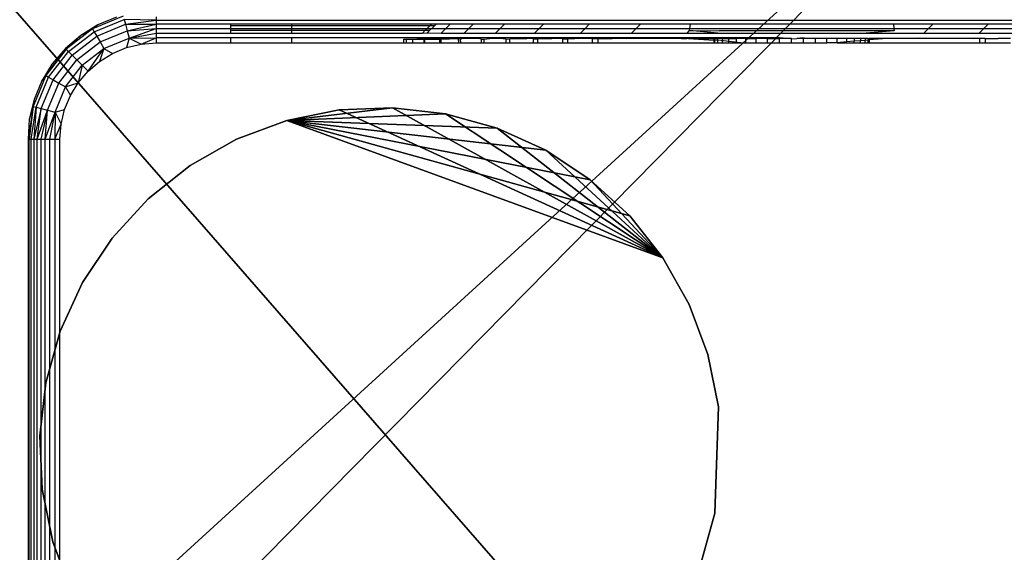
# Model space of a CAD drawing. Extents: x -4076 to 5127, y -4685 to 4279.
# Drawn here: x -1549 to -1488, y 994 to 1027 of the extents above; entities that cross this region are included whole.
import ezdxf

# ---------------------------------------------------------------- set-up
doc = ezdxf.new("R2010")
doc.units = 0
doc.layers.get('0').update_dxf_attribs({"color": 13, "linetype": 'CONTINUOUS'})

# ---------------------------------------------------------------- blocks, each defined once
blk = doc.blocks.new('SKPC193')
for p, q in [((-1532.49, 1021.21, 99.154), (-1529.23, 1021.87, 99.154)), ((-1529.23, 1021.87, -0.8465), (-1532.49, 1021.21, -0.8465)), ((-1529.23, 1021.87, 99.154), (-1525.9, 1022.01, 99.154)), ((-1525.9, 1022.01, -0.8465), (-1529.23, 1021.87, -0.8465)), ((-1525.9, 1022.01, 99.154), (-1522.6, 1021.63, 99.154)), ((-1522.6, 1021.63, -0.8465), (-1525.9, 1022.01, -0.8465)), ((-1522.6, 1021.63, 99.154), (-1519.4, 1020.74, 99.154)), ((-1519.4, 1020.74, -0.8465), (-1522.6, 1021.63, -0.8465)), ((-1535.61, 1020.05, 99.154), (-1532.49, 1021.21, 99.154)), ((-1532.49, 1021.21, -0.8465), (-1535.61, 1020.05, -0.8465)), ((-1532.49, 1021.21, -0.8465), (-1532.49, 1021.21, 99.154)), ((-1519.4, 1020.74, 99.154), (-1516.37, 1019.36, 99.154)), ((-1516.37, 1019.36, -0.8465), (-1519.4, 1020.74, -0.8465)), ((-1538.5, 1018.41, 99.154), (-1535.61, 1020.05, 99.154)), ((-1535.61, 1020.05, -0.8465), (-1538.5, 1018.41, -0.8465)), ((-1516.37, 1019.36, 99.154), (-1513.6, 1017.52, 99.154)), ((-1513.6, 1017.52, -0.8465), (-1516.37, 1019.36, -0.8465)), ((-1541.11, 1016.34, 99.154), (-1538.5, 1018.41, 99.154)), ((-1538.5, 1018.41, -0.8465), (-1541.11, 1016.34, -0.8465)), ((-1513.6, 1017.52, 99.154), (-1511.14, 1015.27, 99.154)), ((-1511.14, 1015.27, -0.8465), (-1513.6, 1017.52, -0.8465)), ((-1543.36, 1013.89, 99.154), (-1541.11, 1016.34, 99.154)), ((-1541.11, 1016.34, -0.8465), (-1543.36, 1013.89, -0.8465)), ((-1511.14, 1015.27, 99.154), (-1509.08, 1012.67, 99.154)), ((-1509.08, 1012.67, -0.8465), (-1511.14, 1015.27, -0.8465)), ((-1545.19, 1011.12, 99.154), (-1543.36, 1013.89, 99.154)), ((-1543.36, 1013.89, -0.8465), (-1545.19, 1011.12, -0.8465)), ((-1509.08, 1012.67, -0.8465), (-1509.08, 1012.67, 99.154)), ((-1509.08, 1012.67, 99.154), (-1507.44, 1009.77, 99.154)), ((-1507.44, 1009.77, -0.8465), (-1509.08, 1012.67, -0.8465)), ((-1546.58, 1008.09, 99.154), (-1545.19, 1011.12, 99.154)), ((-1545.19, 1011.12, -0.8465), (-1546.58, 1008.09, -0.8465)), ((-1507.44, 1009.77, 99.154), (-1506.28, 1006.65, 99.154)), ((-1506.28, 1006.65, -0.8465), (-1507.44, 1009.77, -0.8465)), ((-1547.47, 1004.89, 99.154), (-1546.58, 1008.09, 99.154)), ((-1546.58, 1008.09, -0.8465), (-1547.47, 1004.89, -0.8465)), ((-1506.28, 1006.65, 99.154), (-1505.62, 1003.39, 99.154)), ((-1505.62, 1003.39, -0.8465), (-1506.28, 1006.65, -0.8465)), ((-1547.85, 1001.58, 99.154), (-1547.47, 1004.89, 99.154)), ((-1547.47, 1004.89, -0.8465), (-1547.85, 1001.58, -0.8465)), ((-1505.62, 1003.39, 99.154), (-1505.85, 996.766, 99.154)), ((-1505.85, 996.766, -0.8465), (-1505.62, 1003.39, -0.8465)), ((-1547.85, 1001.58, -0.8465), (-1547.85, 1001.58, 99.154)), ((-1547.85, 1001.58, -0.8465), (-1547.7, 998.258, -0.8465)), ((-1547.7, 998.258, 99.154), (-1547.85, 1001.58, 99.154)), ((-1547.7, 998.258, -0.8465), (-1547.04, 994.997, -0.8465)), ((-1547.04, 994.997, 99.154), (-1547.7, 998.258, 99.154)), ((-1505.85, 996.766, 99.154), (-1506.74, 993.561, 99.154)), ((-1506.74, 993.561, -0.8465), (-1505.85, 996.766, -0.8465)), ((-1547.04, 994.997, -0.8465), (-1545.88, 991.88, -0.8465)), ((-1545.88, 991.88, 99.154), (-1547.04, 994.997, 99.154))]:
    blk.add_line(p, q)
at = {"color": 178}
mesh = blk.add_polyface(dxfattribs=at)
corners = [(-1481.1, 1002.16, 1199.82), (-1481.68, 1045.02, 1199.82), (-1481.68, 1003.57, 1199.82), (-821.099, 1046.43, 1199.82), (-821.679, 1713.82, 1199.82), (-821.679, 1045.02, 1199.82), (-821.099, 1712.4, 1199.82), (-819.679, 1047.02, 1199.82), (-819.679, 1711.82, 1199.82), (-778.579, 1047.02, 1199.82), (-778.58, 1711.82, 1199.82), (-777.17, 1711.23, 1199.82), (-777.169, 1047.61, 1199.82), (-776.579, 1709.82, 1199.82), (-776.579, 1049.02, 1199.82), (-1525.27, 1047.02, 1199.82), (-1526.68, 1050.43, 1199.82), (-1527.02, 1048.04, 1199.82), (-825.099, 1752.82, 1199.82), (-1483.68, 1047.02, 1199.82), (-1482.27, 1046.43, 1199.82), (-1479.68, 1001.57, 1199.82), (-823.679, 1001.57, 1199.82), (-822.919, 1753.25, 1199.82), (-822.269, 1002.16, 1199.82), (-821.679, 1751.4, 1199.82), (-821.679, 1003.57, 1199.82)]
mesh.append_faces([[corners[k] for k in face] for face in [(0, 1, 2), (13, 12, 14), (15, 16, 17)]], dxfattribs={"vtx0": -1, "color": 178})
mesh.append_faces([[corners[k] for k in face] for face in [(3, 4, 5), (4, 3, 6), (6, 7, 8), (8, 9, 10), (10, 9, 11), (11, 12, 13), (16, 15, 18), (18, 22, 23), (23, 24, 25), (25, 5, 4)]], dxfattribs={"vtx0": -1, "vtx1": -1, "color": 178})
mesh.append_faces([[corners[k] for k in face] for face in [(18, 1, 0)]], dxfattribs={"vtx0": -1, "vtx1": -1, "vtx2": -1, "color": 178})
mesh.append_faces([[corners[k] for k in face] for face in [(6, 3, 7), (8, 7, 9), (11, 9, 12), (18, 15, 19), (18, 19, 20), (18, 20, 1), (18, 0, 21), (18, 21, 22), (23, 22, 24), (25, 24, 26), (25, 26, 5)]], dxfattribs={"vtx0": -1, "vtx2": -1, "color": 178})
at = {"color": 18}
mesh = blk.add_polyface(dxfattribs=at)
corners = [(-1477.39, 1006.97, 1188.03), (-1481.56, 1044.55, 1188.03), (-1481.56, 1006.97, 1188.03), (-1477.56, 1044.56, 1188.03), (-1485.39, 1046.97, 1188.03), (-1521.39, 1050.97, 1188.03), (-1521.39, 1046.97, 1188.03), (-1485.4, 1050.97, 1188.03)]
mesh.append_faces([[corners[k] for k in face] for face in [(0, 1, 2), (4, 5, 6)]], dxfattribs={"vtx0": -1, "color": 18})
mesh.append_faces([[corners[k] for k in face] for face in [(5, 4, 7), (7, 4, 3)]], dxfattribs={"vtx0": -1, "vtx1": -1, "color": 18})
mesh.append_faces([[corners[k] for k in face] for face in [(1, 0, 3), (3, 4, 1)]], dxfattribs={"vtx0": -1, "vtx2": -1, "color": 18})
mesh = blk.add_polyface(dxfattribs=at)
corners = [(-1573.04, 955.63, 2000.24), (-1574.84, 1044.03, 2000.24), (-1574.84, 959.979, 2000.24), (-1573.04, 1048.38, 2000.24), (-1568.69, 953.829, 2000.24), (-1568.69, 1050.18, 2000.24), (-1484.64, 953.829, 2000.24), (-1484.64, 1050.18, 2000.24), (-1480.29, 955.63, 2000.24), (-1480.29, 1048.38, 2000.24), (-1478.49, 959.979, 2000.24), (-1478.49, 1044.03, 2000.24)]
mesh.append_faces([[corners[k] for k in face] for face in [(0, 1, 2), (9, 10, 11)]], dxfattribs={"vtx0": -1, "color": 18})
mesh.append_faces([[corners[k] for k in face] for face in [(1, 0, 3), (3, 4, 5), (5, 6, 7), (7, 8, 9)]], dxfattribs={"vtx0": -1, "vtx1": -1, "color": 18})
mesh.append_faces([[corners[k] for k in face] for face in [(3, 0, 4), (5, 4, 6), (7, 6, 8), (9, 8, 10)]], dxfattribs={"vtx0": -1, "vtx2": -1, "color": 18})
at = {"color": 9}
mesh = blk.add_polyface(dxfattribs=at)
corners = [(-1475.3, 1033.97, 94.15), (-1486.6, 969.375, 94.15), (-1486.6, 1033.97, 94.15), (-1475.3, 969.375, 94.15), (-1486.6, 1042.05, 94.15), (-1566.1, 1033.97, 94.15), (-1566.1, 1042.05, 94.15), (-1566.1, 969.375, 94.15), (-1566.1, 961.3, 94.15), (-1486.6, 961.3, 94.15), (-1578.1, 969.375, 94.15), (-1578.1, 1033.97, 94.15)]
mesh.append_faces([[corners[k] for k in face] for face in [(1, 0, 3), (4, 5, 6), (5, 10, 11)]], dxfattribs={"vtx0": -1, "color": 9})
mesh.append_faces([[corners[k] for k in face] for face in [(0, 1, 2), (7, 4, 8), (8, 4, 9), (9, 2, 1), (10, 5, 7)]], dxfattribs={"vtx0": -1, "vtx1": -1, "color": 9})
mesh.append_faces([[corners[k] for k in face] for face in [(5, 4, 7)]], dxfattribs={"vtx0": -1, "vtx1": -1, "vtx2": -1, "color": 9})
mesh.append_faces([[corners[k] for k in face] for face in [(9, 4, 2)]], dxfattribs={"vtx0": -1, "vtx2": -1, "color": 9})
mesh = blk.add_polyface(dxfattribs=at)
corners = [(-1532.49, 1021.21, 99.154), (-1525.9, 1022.01, -0.8465), (-1529.23, 1021.87, -0.8465)]
mesh.append_faces([[corners[k] for k in face] for face in [(0, 1, 2)]], dxfattribs={"color": 9})
mesh = blk.add_polyface(dxfattribs=at)
corners = [(-1532.49, 1021.21, 99.154), (-1522.6, 1021.63, -0.8465), (-1525.9, 1022.01, -0.8465)]
mesh.append_faces([[corners[k] for k in face] for face in [(0, 1, 2)]], dxfattribs={"color": 9})
mesh = blk.add_polyface(dxfattribs=at)
corners = [(-1532.49, 1021.21, 99.154), (-1529.23, 1021.87, -0.8465), (-1532.49, 1021.21, -0.8465)]
mesh.append_faces([[corners[k] for k in face] for face in [(0, 1, 2)]], dxfattribs={"color": 9})
mesh = blk.add_polyface(dxfattribs=at)
corners = [(-1509.08, 1012.67, 99.154), (-1529.23, 1021.87, 99.154), (-1532.49, 1021.21, 99.154)]
mesh.append_faces([[corners[k] for k in face] for face in [(0, 1, 2)]], dxfattribs={"color": 9})
mesh = blk.add_polyface(dxfattribs=at)
corners = [(-1532.49, 1021.21, 99.154), (-1519.4, 1020.74, -0.8465), (-1522.6, 1021.63, -0.8465)]
mesh.append_faces([[corners[k] for k in face] for face in [(0, 1, 2)]], dxfattribs={"color": 9})
mesh = blk.add_polyface(dxfattribs=at)
corners = [(-1509.08, 1012.67, 99.154), (-1525.9, 1022.01, 99.154), (-1529.23, 1021.87, 99.154)]
mesh.append_faces([[corners[k] for k in face] for face in [(0, 1, 2)]], dxfattribs={"color": 9})
mesh = blk.add_polyface(dxfattribs=at)
corners = [(-1509.08, 1012.67, 99.154), (-1522.6, 1021.63, 99.154), (-1525.9, 1022.01, 99.154)]
mesh.append_faces([[corners[k] for k in face] for face in [(0, 1, 2)]], dxfattribs={"color": 9})
mesh = blk.add_polyface(dxfattribs=at)
corners = [(-1509.08, 1012.67, 99.154), (-1519.4, 1020.74, 99.154), (-1522.6, 1021.63, 99.154)]
mesh.append_faces([[corners[k] for k in face] for face in [(0, 1, 2)]], dxfattribs={"color": 9})
mesh = blk.add_polyface(dxfattribs=at)
corners = [(-1532.49, 1021.21, 99.154), (-1535.61, 1020.05, -0.8465), (-1535.61, 1020.05, 99.154)]
mesh.append_faces([[corners[k] for k in face] for face in [(0, 1, 2)]], dxfattribs={"color": 9})
mesh = blk.add_polyface(dxfattribs=at)
corners = [(-1532.49, 1021.21, 99.154), (-1532.49, 1021.21, -0.8465), (-1535.61, 1020.05, -0.8465)]
mesh.append_faces([[corners[k] for k in face] for face in [(0, 1, 2)]], dxfattribs={"color": 9})
mesh = blk.add_polyface(dxfattribs=at)
corners = [(-1532.49, 1021.21, 99.154), (-1516.37, 1019.36, -0.8465), (-1519.4, 1020.74, -0.8465)]
mesh.append_faces([[corners[k] for k in face] for face in [(0, 1, 2)]], dxfattribs={"color": 9})
mesh = blk.add_polyface(dxfattribs=at)
corners = [(-1532.49, 1021.21, 99.154), (-1513.6, 1017.52, -0.8465), (-1516.37, 1019.36, -0.8465)]
mesh.append_faces([[corners[k] for k in face] for face in [(0, 1, 2)]], dxfattribs={"color": 9})
mesh = blk.add_polyface(dxfattribs=at)
corners = [(-1532.49, 1021.21, 99.154), (-1511.14, 1015.27, -0.8465), (-1513.6, 1017.52, -0.8465)]
mesh.append_faces([[corners[k] for k in face] for face in [(0, 1, 2)]], dxfattribs={"color": 9})
mesh = blk.add_polyface(dxfattribs=at)
corners = [(-1532.49, 1021.21, 99.154), (-1509.08, 1012.67, -0.8465), (-1511.14, 1015.27, -0.8465)]
mesh.append_faces([[corners[k] for k in face] for face in [(0, 1, 2)]], dxfattribs={"color": 9})
mesh = blk.add_polyface(dxfattribs=at)
corners = [(-1509.08, 1012.67, 99.154), (-1509.08, 1012.67, -0.8465), (-1532.49, 1021.21, 99.154)]
mesh.append_faces([[corners[k] for k in face] for face in [(0, 1, 2)]], dxfattribs={"color": 9})
mesh = blk.add_polyface(dxfattribs=at)
corners = [(-1509.08, 1012.67, 99.154), (-1516.37, 1019.36, 99.154), (-1519.4, 1020.74, 99.154)]
mesh.append_faces([[corners[k] for k in face] for face in [(0, 1, 2)]], dxfattribs={"color": 9})
mesh = blk.add_polyface(dxfattribs=at)
corners = [(-1535.61, 1020.05, 99.154), (-1538.5, 1018.41, -0.8465), (-1538.5, 1018.41, 99.154)]
mesh.append_faces([[corners[k] for k in face] for face in [(0, 1, 2)]], dxfattribs={"color": 9})
mesh = blk.add_polyface(dxfattribs=at)
corners = [(-1535.61, 1020.05, 99.154), (-1535.61, 1020.05, -0.8465), (-1538.5, 1018.41, -0.8465)]
mesh.append_faces([[corners[k] for k in face] for face in [(0, 1, 2)]], dxfattribs={"color": 9})
mesh = blk.add_polyface(dxfattribs=at)
corners = [(-1509.08, 1012.67, 99.154), (-1513.6, 1017.52, 99.154), (-1516.37, 1019.36, 99.154)]
mesh.append_faces([[corners[k] for k in face] for face in [(0, 1, 2)]], dxfattribs={"color": 9})
mesh = blk.add_polyface(dxfattribs=at)
corners = [(-1538.5, 1018.41, 99.154), (-1541.11, 1016.34, -0.8465), (-1541.11, 1016.34, 99.154)]
mesh.append_faces([[corners[k] for k in face] for face in [(0, 1, 2)]], dxfattribs={"color": 9})
mesh = blk.add_polyface(dxfattribs=at)
corners = [(-1538.5, 1018.41, 99.154), (-1538.5, 1018.41, -0.8465), (-1541.11, 1016.34, -0.8465)]
mesh.append_faces([[corners[k] for k in face] for face in [(0, 1, 2)]], dxfattribs={"color": 9})
mesh = blk.add_polyface(dxfattribs=at)
corners = [(-1509.08, 1012.67, 99.154), (-1511.14, 1015.27, 99.154), (-1513.6, 1017.52, 99.154)]
mesh.append_faces([[corners[k] for k in face] for face in [(0, 1, 2)]], dxfattribs={"color": 9})
mesh = blk.add_polyface(dxfattribs=at)
corners = [(-1541.11, 1016.34, 99.154), (-1543.36, 1013.89, -0.8465), (-1543.36, 1013.89, 99.154)]
mesh.append_faces([[corners[k] for k in face] for face in [(0, 1, 2)]], dxfattribs={"color": 9})
mesh = blk.add_polyface(dxfattribs=at)
corners = [(-1541.11, 1016.34, -0.8465), (-1543.36, 1013.89, -0.8465), (-1541.11, 1016.34, 99.154)]
mesh.append_faces([[corners[k] for k in face] for face in [(0, 1, 2)]], dxfattribs={"color": 9})
mesh = blk.add_polyface(dxfattribs=at)
corners = [(-1543.36, 1013.89, 99.154), (-1545.19, 1011.12, -0.8465), (-1545.19, 1011.12, 99.154)]
mesh.append_faces([[corners[k] for k in face] for face in [(0, 1, 2)]], dxfattribs={"color": 9})
mesh = blk.add_polyface(dxfattribs=at)
corners = [(-1543.36, 1013.89, -0.8465), (-1545.19, 1011.12, -0.8465), (-1543.36, 1013.89, 99.154)]
mesh.append_faces([[corners[k] for k in face] for face in [(0, 1, 2)]], dxfattribs={"color": 9})
mesh = blk.add_polyface(dxfattribs=at)
corners = [(-1509.08, 1012.67, -0.8465), (-1507.44, 1009.77, 99.154), (-1507.44, 1009.77, -0.8465)]
mesh.append_faces([[corners[k] for k in face] for face in [(0, 1, 2)]], dxfattribs={"color": 9})
mesh = blk.add_polyface(dxfattribs=at)
corners = [(-1509.08, 1012.67, 99.154), (-1507.44, 1009.77, 99.154), (-1509.08, 1012.67, -0.8465)]
mesh.append_faces([[corners[k] for k in face] for face in [(0, 1, 2)]], dxfattribs={"color": 9})
mesh = blk.add_polyface(dxfattribs=at)
corners = [(-1545.19, 1011.12, 99.154), (-1546.58, 1008.09, -0.8465), (-1546.58, 1008.09, 99.154)]
mesh.append_faces([[corners[k] for k in face] for face in [(0, 1, 2)]], dxfattribs={"color": 9})
mesh = blk.add_polyface(dxfattribs=at)
corners = [(-1545.19, 1011.12, -0.8465), (-1546.58, 1008.09, -0.8465), (-1545.19, 1011.12, 99.154)]
mesh.append_faces([[corners[k] for k in face] for face in [(0, 1, 2)]], dxfattribs={"color": 9})
mesh = blk.add_polyface(dxfattribs=at)
corners = [(-1507.44, 1009.77, -0.8465), (-1506.28, 1006.65, 99.154), (-1506.28, 1006.65, -0.8465)]
mesh.append_faces([[corners[k] for k in face] for face in [(0, 1, 2)]], dxfattribs={"color": 9})
mesh = blk.add_polyface(dxfattribs=at)
corners = [(-1507.44, 1009.77, 99.154), (-1506.28, 1006.65, 99.154), (-1507.44, 1009.77, -0.8465)]
mesh.append_faces([[corners[k] for k in face] for face in [(0, 1, 2)]], dxfattribs={"color": 9})
mesh = blk.add_polyface(dxfattribs=at)
corners = [(-1546.58, 1008.09, 99.154), (-1547.47, 1004.89, -0.8465), (-1547.47, 1004.89, 99.154)]
mesh.append_faces([[corners[k] for k in face] for face in [(0, 1, 2)]], dxfattribs={"color": 9})
mesh = blk.add_polyface(dxfattribs=at)
corners = [(-1546.58, 1008.09, -0.8465), (-1547.47, 1004.89, -0.8465), (-1546.58, 1008.09, 99.154)]
mesh.append_faces([[corners[k] for k in face] for face in [(0, 1, 2)]], dxfattribs={"color": 9})
mesh = blk.add_polyface(dxfattribs=at)
corners = [(-1506.28, 1006.65, -0.8465), (-1505.62, 1003.39, 99.154), (-1505.62, 1003.39, -0.8465)]
mesh.append_faces([[corners[k] for k in face] for face in [(0, 1, 2)]], dxfattribs={"color": 9})
mesh = blk.add_polyface(dxfattribs=at)
corners = [(-1506.28, 1006.65, 99.154), (-1505.62, 1003.39, 99.154), (-1506.28, 1006.65, -0.8465)]
mesh.append_faces([[corners[k] for k in face] for face in [(0, 1, 2)]], dxfattribs={"color": 9})
mesh = blk.add_polyface(dxfattribs=at)
corners = [(-1547.47, 1004.89, 99.154), (-1547.85, 1001.58, -0.8465), (-1547.85, 1001.58, 99.154)]
mesh.append_faces([[corners[k] for k in face] for face in [(0, 1, 2)]], dxfattribs={"color": 9})
mesh = blk.add_polyface(dxfattribs=at)
corners = [(-1547.47, 1004.89, -0.8465), (-1547.85, 1001.58, -0.8465), (-1547.47, 1004.89, 99.154)]
mesh.append_faces([[corners[k] for k in face] for face in [(0, 1, 2)]], dxfattribs={"color": 9})
mesh = blk.add_polyface(dxfattribs=at)
corners = [(-1505.62, 1003.39, -0.8465), (-1505.85, 996.766, 99.154), (-1505.85, 996.766, -0.8465)]
mesh.append_faces([[corners[k] for k in face] for face in [(0, 1, 2)]], dxfattribs={"color": 9})
mesh = blk.add_polyface(dxfattribs=at)
corners = [(-1505.62, 1003.39, 99.154), (-1505.85, 996.766, 99.154), (-1505.62, 1003.39, -0.8465)]
mesh.append_faces([[corners[k] for k in face] for face in [(0, 1, 2)]], dxfattribs={"color": 9})
mesh = blk.add_polyface(dxfattribs=at)
corners = [(-1547.85, 1001.58, 99.154), (-1547.7, 998.258, -0.8465), (-1547.7, 998.258, 99.154)]
mesh.append_faces([[corners[k] for k in face] for face in [(0, 1, 2)]], dxfattribs={"color": 9})
mesh = blk.add_polyface(dxfattribs=at)
corners = [(-1547.85, 1001.58, -0.8465), (-1547.7, 998.258, -0.8465), (-1547.85, 1001.58, 99.154)]
mesh.append_faces([[corners[k] for k in face] for face in [(0, 1, 2)]], dxfattribs={"color": 9})
mesh = blk.add_polyface(dxfattribs=at)
corners = [(-1547.7, 998.258, 99.154), (-1547.04, 994.997, -0.8465), (-1547.04, 994.997, 99.154)]
mesh.append_faces([[corners[k] for k in face] for face in [(0, 1, 2)]], dxfattribs={"color": 9})
mesh = blk.add_polyface(dxfattribs=at)
corners = [(-1547.7, 998.258, -0.8465), (-1547.04, 994.997, -0.8465), (-1547.7, 998.258, 99.154)]
mesh.append_faces([[corners[k] for k in face] for face in [(0, 1, 2)]], dxfattribs={"color": 9})
mesh = blk.add_polyface(dxfattribs=at)
corners = [(-1505.85, 996.766, -0.8465), (-1506.74, 993.561, 99.154), (-1506.74, 993.561, -0.8465)]
mesh.append_faces([[corners[k] for k in face] for face in [(0, 1, 2)]], dxfattribs={"color": 9})
mesh = blk.add_polyface(dxfattribs=at)
corners = [(-1505.85, 996.766, 99.154), (-1506.74, 993.561, 99.154), (-1505.85, 996.766, -0.8465)]
mesh.append_faces([[corners[k] for k in face] for face in [(0, 1, 2)]], dxfattribs={"color": 9})
mesh = blk.add_polyface(dxfattribs=at)
corners = [(-1547.04, 994.997, 99.154), (-1545.88, 991.88, -0.8465), (-1545.88, 991.88, 99.154)]
mesh.append_faces([[corners[k] for k in face] for face in [(0, 1, 2)]], dxfattribs={"color": 9})
mesh = blk.add_polyface(dxfattribs=at)
corners = [(-1547.04, 994.997, -0.8465), (-1545.88, 991.88, -0.8465), (-1547.04, 994.997, 99.154)]
mesh.append_faces([[corners[k] for k in face] for face in [(0, 1, 2)]], dxfattribs={"color": 9})
blk = doc.blocks.new('1450')
for p, q in [((-258.3134, 166.8092), (-258.5047, 166.7299)), ((-258.4948, 166.7126), (-258.3083, 166.7899)), ((-258.3554, 166.8039), (-258.4713, 166.7558)), ((-258.3083, 166.7899), (-258.3, 166.7592)), ((-258.1082, 166.7844), (-258.3083, 166.7899)), ((-258.1082, 166.8048), (-258.1082, 166.7844)), ((-258.5047, 166.7299), (-258.669, 166.6039)), ((-258.4713, 166.7558), (-258.5784, 166.6902)), ((-258.5047, 166.7299), (-258.5784, 166.6902)), ((-258.4713, 166.7558), (-258.5047, 166.7299)), ((-258.5047, 166.7299), (-258.4948, 166.7126)), ((-258.4789, 166.6851), (-258.3, 166.7592)), ((-258.3, 166.7592), (-258.1082, 166.7844)), ((-258.3, 166.7592), (-258.1082, 166.7606)), ((-258.3, 166.7592), (-258.2893, 166.7192)), ((-258.2893, 166.7192), (-258.1082, 166.7606)), ((-258.2893, 166.7192), (-258.1082, 166.7338)), ((-258.2768, 166.6726), (-258.1082, 166.7338)), ((-258.1082, 166.7844), (-249.9082, 166.7844)), ((-258.1082, 166.7844), (-258.1082, 166.7606)), ((-258.1082, 166.7606), (-258.1082, 166.7338)), ((-257.6446, 166.7606), (-258.1082, 166.7606)), ((-258.1082, 166.7338), (-258.1082, 166.7048)), ((-258.1082, 166.7338), (-257.6446, 166.7338)), ((-257.6446, 166.7518), (-257.6446, 166.7606)), ((-257.2646, 166.7606), (-257.6446, 166.7606)), ((-257.6446, 166.7518), (-257.2646, 166.7518)), ((-257.6446, 166.7338), (-257.6446, 166.7518)), ((-257.6446, 166.7338), (-257.2646, 166.7338)), ((-257.6446, 166.7303), (-257.6446, 166.7338)), ((-257.2646, 166.7303), (-257.6446, 166.7303)), ((-257.6446, 166.7218), (-257.6446, 166.7303)), ((-257.2646, 166.7518), (-257.2646, 166.7606)), ((-256.3955, 166.7606), (-257.2646, 166.7606)), ((-257.2646, 166.7518), (-256.4042, 166.7518)), ((-257.2646, 166.7338), (-257.2646, 166.7518)), ((-257.2646, 166.7303), (-257.2646, 166.7338)), ((-257.2646, 166.7338), (-256.4222, 166.7338)), ((-256.4258, 166.7303), (-257.2646, 166.7303)), ((-257.2646, 166.7218), (-257.2646, 166.7303)), ((-256.4342, 166.7218), (-256.4258, 166.7303)), ((-256.4258, 166.7303), (-256.4222, 166.7338)), ((-256.3965, 166.7303), (-256.4258, 166.7303)), ((-256.4222, 166.7338), (-256.4042, 166.7518)), ((-256.4222, 166.7338), (-256.393, 166.7338)), ((-256.405, 166.7218), (-256.3965, 166.7303)), ((-256.4042, 166.7518), (-256.3955, 166.7606)), ((-256.4042, 166.7518), (-256.3751, 166.7518)), ((-256.3965, 166.7303), (-256.393, 166.7338)), ((-256.3663, 166.7606), (-256.3955, 166.7606)), ((-256.393, 166.7338), (-256.3751, 166.7518)), ((-256.393, 166.7338), (-256.3062, 166.7338)), ((-256.3751, 166.7518), (-256.3663, 166.7606)), ((-256.2797, 166.7606), (-256.3663, 166.7606)), ((-256.3349, 166.7048), (-256.3062, 166.7338)), ((-256.3062, 166.7338), (-256.2797, 166.7606)), ((-256.3062, 166.7338), (-256.1625, 166.7338)), ((-256.1358, 166.7606), (-256.2797, 166.7606)), ((-256.1915, 166.7048), (-256.1625, 166.7338)), ((-256.1625, 166.7338), (-256.1358, 166.7606)), ((-256.1625, 166.7338), (-255.9671, 166.7338)), ((-255.9404, 166.7606), (-256.1358, 166.7606)), ((-255.9671, 166.7338), (-255.9961, 166.7048)), ((-255.9404, 166.7606), (-255.9671, 166.7338)), ((-255.9671, 166.7338), (-255.7243, 166.7338)), ((-255.6975, 166.7606), (-255.9404, 166.7606)), ((-255.7533, 166.7048), (-255.7243, 166.7338)), ((-255.7243, 166.7338), (-255.6975, 166.7606)), ((-255.7243, 166.7338), (-255.4399, 166.7338)), ((-255.4132, 166.7606), (-255.6975, 166.7606)), ((-255.4399, 166.7338), (-255.4689, 166.7048)), ((-255.4132, 166.7606), (-255.4399, 166.7338)), ((-255.4399, 166.7338), (-255.1211, 166.7338)), ((-255.0944, 166.7606), (-255.4132, 166.7606)), ((-255.1501, 166.7048), (-255.1211, 166.7338)), ((-255.1211, 166.7338), (-255.0944, 166.7606)), ((-255.1211, 166.7338), (-254.788, 166.7338)), ((-254.7841, 166.7606), (-255.0944, 166.7606)), ((-254.79, 166.7194), (-254.788, 166.7338)), ((-254.788, 166.7338), (-254.7841, 166.7606)), ((-254.788, 166.7338), (-253.5172, 166.7338)), ((-253.5206, 166.7606), (-254.7841, 166.7606)), ((-253.5206, 166.7606), (-253.5172, 166.7338)), ((-253.2762, 166.7606), (-253.5206, 166.7606)), ((-253.5172, 166.7338), (-253.5153, 166.7187)), ((-253.5172, 166.7338), (-253.3029, 166.7338)), ((-253.3319, 166.7048), (-253.3029, 166.7338)), ((-253.3029, 166.7338), (-253.2762, 166.7606)), ((-253.3029, 166.7338), (-252.9575, 166.7338)), ((-252.9307, 166.7606), (-253.2762, 166.7606)), ((-252.9864, 166.7048), (-252.9575, 166.7338)), ((-252.9575, 166.7338), (-252.9307, 166.7606)), ((-252.9575, 166.7338), (-252.6386, 166.7338)), ((-252.6119, 166.7606), (-252.9307, 166.7606)), ((-258.5784, 166.6902), (-258.6738, 166.6087)), ((-258.669, 166.6039), (-258.5784, 166.6902)), ((-258.6549, 166.5898), (-258.4948, 166.7126)), ((-258.6324, 166.5673), (-258.4789, 166.6851)), ((-258.4948, 166.7126), (-258.4789, 166.6851)), ((-258.4789, 166.6851), (-258.4582, 166.6492)), ((-258.4582, 166.6492), (-258.2893, 166.7192)), ((-258.434, 166.6075), (-258.2768, 166.6726)), ((-258.2768, 166.6726), (-258.2936, 166.6137)), ((-258.2893, 166.7192), (-258.2768, 166.6726)), ((-258.2768, 166.6726), (-258.1082, 166.7048)), ((-258.2768, 166.6726), (-258.1082, 166.6743)), ((-258.2768, 166.6726), (-258.202, 166.6356)), ((-258.202, 166.6356), (-258.1082, 166.6743)), ((-258.1082, 166.7048), (-258.1082, 166.6743)), ((-258.1082, 166.7048), (-257.6446, 166.7048)), ((-258.1082, 166.6743), (-258.1082, 166.643)), ((-257.6446, 166.6743), (-258.1082, 166.6743)), ((-257.6446, 166.7048), (-257.6446, 166.7218)), ((-257.6446, 166.7218), (-257.2646, 166.7218)), ((-257.6446, 166.7048), (-257.2646, 166.7048)), ((-257.6446, 166.643), (-257.6446, 166.6743)), ((-257.2646, 166.6743), (-257.6446, 166.6743)), ((-257.2646, 166.7048), (-257.2646, 166.7218)), ((-257.2646, 166.7218), (-256.4342, 166.7218)), ((-257.2646, 166.7048), (-256.4512, 166.7048)), ((-257.2646, 166.643), (-257.2646, 166.6743)), ((-256.4817, 166.6743), (-257.2646, 166.6743)), ((-256.4864, 166.6696), (-256.4817, 166.6743)), ((-256.4864, 166.6696), (-256.4571, 166.6696)), ((-256.4524, 166.6743), (-256.4817, 166.6743)), ((-256.4571, 166.6696), (-256.4524, 166.6743)), ((-256.3698, 166.6696), (-256.4571, 166.6696)), ((-256.3652, 166.6743), (-256.4524, 166.6743)), ((-256.4512, 166.7048), (-256.4342, 166.7218)), ((-256.4512, 166.7048), (-256.4204, 166.7064)), ((-256.4342, 166.7218), (-256.405, 166.7218)), ((-256.4204, 166.7064), (-256.405, 166.7218)), ((-256.4204, 166.7064), (-256.3349, 166.7048)), ((-256.3698, 166.6696), (-256.3652, 166.6743)), ((-256.2267, 166.6696), (-256.3698, 166.6696)), ((-256.222, 166.6743), (-256.3652, 166.6743)), ((-256.3368, 166.667), (-256.2267, 166.6696)), ((-256.3349, 166.7048), (-256.1915, 166.7048)), ((-256.2267, 166.6696), (-256.222, 166.6743)), ((-256.2261, 166.643), (-256.2267, 166.6696)), ((-256.2138, 166.6672), (-256.2267, 166.6696)), ((-256.0266, 166.6743), (-256.222, 166.6743)), ((-256.2138, 166.6672), (-256.2036, 166.6696)), ((-256.1008, 166.6696), (-256.2036, 166.6696)), ((-256.1915, 166.7048), (-255.9961, 166.7048)), ((-256.0866, 166.6673), (-256.1008, 166.6696)), ((-256.0866, 166.6673), (-256.0697, 166.6674)), ((-256.0866, 166.6673), (-256.0866, 166.643)), ((-256.0697, 166.6674), (-256.0313, 166.6696)), ((-256.0697, 166.6674), (-256.0697, 166.643)), ((-256.0266, 166.6743), (-256.0313, 166.6696)), ((-255.9747, 166.6696), (-256.0313, 166.6696)), ((-255.7838, 166.6743), (-256.0266, 166.6743)), ((-255.9961, 166.7048), (-255.7533, 166.7048)), ((-255.9299, 166.6675), (-255.9747, 166.6696)), ((-255.9299, 166.6675), (-255.9081, 166.6676)), ((-255.9299, 166.643), (-255.9299, 166.6675)), ((-255.9081, 166.6676), (-255.8025, 166.6696)), ((-255.9081, 166.643), (-255.9081, 166.6676)), ((-255.7885, 166.6696), (-255.8025, 166.6696)), ((-255.7885, 166.6696), (-255.7838, 166.6743)), ((-255.7597, 166.6677), (-255.7885, 166.6696)), ((-255.4995, 166.6743), (-255.7838, 166.6743)), ((-255.7597, 166.6677), (-255.7331, 166.6678)), ((-255.7597, 166.643), (-255.7597, 166.6677)), ((-255.7533, 166.7048), (-255.4689, 166.7048)), ((-255.7331, 166.6678), (-255.6456, 166.6696)), ((-255.733, 166.643), (-255.7331, 166.6678)), ((-255.58, 166.6679), (-255.6456, 166.6696)), ((-255.58, 166.6679), (-255.5488, 166.668)), ((-255.58, 166.6679), (-255.5799, 166.643)), ((-255.5488, 166.668), (-255.5041, 166.6696)), ((-255.5488, 166.668), (-255.5488, 166.643)), ((-255.4995, 166.6743), (-255.5041, 166.6696)), ((-255.3951, 166.6682), (-255.5041, 166.6696)), ((-255.1806, 166.6743), (-255.4995, 166.6743)), ((-255.4689, 166.7048), (-255.1501, 166.7048)), ((-255.3951, 166.6682), (-255.395, 166.643)), ((-255.3599, 166.6682), (-255.3951, 166.6682)), ((-255.3599, 166.6682), (-255.2702, 166.6696)), ((-255.3599, 166.6682), (-255.3599, 166.643)), ((-255.1853, 166.6696), (-255.2702, 166.6696)), ((-255.1853, 166.6696), (-255.1806, 166.6743)), ((-254.8398, 166.6696), (-255.1853, 166.6696)), ((-254.8352, 166.6743), (-255.1806, 166.6743)), ((-255.1501, 166.7048), (-254.8047, 166.7048)), ((-254.8398, 166.6696), (-254.8352, 166.6743)), ((-254.8398, 166.6696), (-254.8054, 166.6696)), ((-254.4716, 166.6743), (-254.8352, 166.6743)), ((-254.7958, 166.6689), (-254.8054, 166.6696)), ((-254.8047, 166.7048), (-254.79, 166.7194)), ((-254.8047, 166.7048), (-254.614, 166.7048)), ((-254.6379, 166.6691), (-254.7958, 166.6689)), ((-254.6379, 166.6579), (-254.7958, 166.6689)), ((-254.614, 166.7048), (-254.79, 166.7194)), ((-254.79, 166.7194), (-254.6028, 166.7187)), ((-254.6326, 166.6707), (-254.6379, 166.6691)), ((-254.6379, 166.6691), (-254.6379, 166.6579)), ((-254.6319, 166.6595), (-254.6326, 166.6707)), ((-254.6142, 166.6691), (-254.6326, 166.6707)), ((-254.5937, 166.6696), (-254.6142, 166.6691)), ((-254.6142, 166.6601), (-254.6142, 166.6691)), ((-254.614, 166.7048), (-253.6907, 166.7048)), ((-253.5153, 166.7187), (-254.6028, 166.7187)), ((-254.5852, 166.6691), (-254.5937, 166.6696)), ((-254.5456, 166.6692), (-254.5852, 166.6691)), ((-254.5852, 166.643), (-254.5852, 166.6691)), ((-254.4964, 166.6692), (-254.5456, 166.6692)), ((-254.5456, 166.643), (-254.5456, 166.6692)), ((-254.4762, 166.6696), (-254.4964, 166.6692)), ((-254.4964, 166.643), (-254.4964, 166.6692)), ((-254.4716, 166.6743), (-254.4762, 166.6696)), ((-254.4388, 166.6693), (-254.4762, 166.6696)), ((-254.2291, 166.6743), (-254.4716, 166.6743)), ((-254.3742, 166.6694), (-254.4388, 166.6693)), ((-254.4387, 166.643), (-254.4388, 166.6693)), ((-254.3503, 166.6696), (-254.3742, 166.6694)), ((-254.3741, 166.643), (-254.3742, 166.6694)), ((-254.3041, 166.6695), (-254.3503, 166.6696)), ((-254.2304, 166.6695), (-254.3041, 166.6695)), ((-254.3041, 166.643), (-254.3041, 166.6695)), ((-254.1822, 166.6707), (-254.2304, 166.6695)), ((-254.2304, 166.643), (-254.2304, 166.6695)), ((-254.1822, 166.6707), (-254.2291, 166.6743)), ((-254.1702, 166.6696), (-254.1822, 166.6707)), ((-254.1549, 166.6696), (-254.1702, 166.6696)), ((-254.1523, 166.6682), (-254.1549, 166.6696)), ((-254.1548, 166.643), (-254.1549, 166.6696)), ((-254.1523, 166.6682), (-254.1225, 166.6706)), ((-254.1035, 166.6696), (-254.1225, 166.6706)), ((-254.1008, 166.6723), (-254.1035, 166.6696)), ((-254.0793, 166.6697), (-254.1035, 166.6696)), ((-254.0755, 166.6743), (-254.1008, 166.6723)), ((-254.0793, 166.6697), (-254.1008, 166.6723)), ((-254.0056, 166.6698), (-254.0793, 166.6697)), ((-254.0793, 166.643), (-254.0793, 166.6697)), ((-253.9356, 166.6699), (-254.0056, 166.6698)), ((-254.0056, 166.643), (-254.0056, 166.6698)), ((-253.871, 166.67), (-253.9356, 166.6699)), ((-253.9356, 166.643), (-253.9356, 166.6699)), ((-253.8133, 166.67), (-253.871, 166.67)), ((-253.8709, 166.643), (-253.871, 166.67)), ((-253.7749, 166.6696), (-253.8133, 166.67)), ((-253.8133, 166.67), (-253.8133, 166.6495)), ((-253.7641, 166.6701), (-253.7749, 166.6696)), ((-253.7307, 166.6696), (-253.7641, 166.6701)), ((-253.7641, 166.6701), (-253.7641, 166.6534)), ((-253.7261, 166.6743), (-253.7307, 166.6696)), ((-253.7245, 166.6701), (-253.7307, 166.6696)), ((-253.6955, 166.6702), (-253.7245, 166.6701)), ((-253.7245, 166.6701), (-253.7245, 166.6565)), ((-253.6778, 166.6702), (-253.6955, 166.6702)), ((-253.6955, 166.6702), (-253.6955, 166.6588)), ((-253.5153, 166.7187), (-253.6907, 166.7048)), ((-253.6907, 166.7048), (-253.3319, 166.7048)), ((-253.6778, 166.6702), (-253.6719, 166.6702)), ((-253.6778, 166.6702), (-253.6778, 166.6602)), ((-253.6719, 166.6702), (-253.6719, 166.6622)), ((-253.5589, 166.6696), (-253.6719, 166.6702)), ((-253.5589, 166.6696), (-253.6719, 166.6622)), ((-253.3671, 166.6696), (-253.5589, 166.6696)), ((-253.3671, 166.6696), (-253.3624, 166.6743)), ((-253.0216, 166.6696), (-253.3671, 166.6696)), ((-253.3319, 166.7048), (-252.9864, 166.7048)), ((-253.0216, 166.6696), (-253.017, 166.6743)), ((-252.9849, 166.6696), (-253.0216, 166.6696)), ((-252.9864, 166.7048), (-252.6676, 166.7048)), ((-252.9498, 166.6711), (-252.9849, 166.6696)), ((-252.9849, 166.6696), (-252.9849, 166.643)), ((-252.9498, 166.6711), (-252.9498, 166.643)), ((-252.9498, 166.6711), (-252.8691, 166.6696)), ((-252.7922, 166.6713), (-252.8691, 166.6696)), ((-258.6738, 166.6087), (-258.7951, 166.4396)), ((-258.6738, 166.6087), (-258.7554, 166.5133)), ((-258.6738, 166.6087), (-258.669, 166.6039)), ((-258.6031, 166.538), (-258.4582, 166.6492)), ((-258.569, 166.5039), (-258.434, 166.6075)), ((-258.5324, 166.4673), (-258.434, 166.6075)), ((-258.434, 166.6075), (-258.4608, 166.5284)), ((-258.4582, 166.6492), (-258.434, 166.6075)), ((-258.434, 166.6075), (-258.3805, 166.5776)), ((-258.3805, 166.5776), (-258.2936, 166.6137)), ((-258.2936, 166.6137), (-258.202, 166.6356)), ((-258.202, 166.6356), (-258.1082, 166.643)), ((-258.1082, 166.643), (-257.6446, 166.643)), ((-257.6446, 166.643), (-257.2646, 166.643)), ((-257.2646, 166.643), (-256.5674, 166.643)), ((-256.5674, 166.643), (-256.5674, 166.6668)), ((-256.5674, 166.6668), (-256.5531, 166.6668)), ((-256.5674, 166.643), (-256.5531, 166.643)), ((-256.5531, 166.6668), (-256.5531, 166.643)), ((-256.5531, 166.6668), (-256.5105, 166.6668)), ((-256.5531, 166.643), (-256.5105, 166.643)), ((-256.5105, 166.6668), (-256.4406, 166.6669)), ((-256.5105, 166.643), (-256.5105, 166.6668)), ((-256.5105, 166.643), (-256.4405, 166.643)), ((-256.4405, 166.643), (-256.4406, 166.6669)), ((-256.4406, 166.6669), (-256.4358, 166.6669)), ((-256.4405, 166.643), (-256.4358, 166.643)), ((-256.4358, 166.6669), (-256.345, 166.667)), ((-256.4358, 166.643), (-256.4358, 166.6669)), ((-256.4358, 166.643), (-256.345, 166.643)), ((-256.345, 166.667), (-256.345, 166.643)), ((-256.345, 166.667), (-256.3368, 166.667)), ((-256.345, 166.643), (-256.3368, 166.643)), ((-256.3368, 166.667), (-256.3368, 166.643)), ((-256.3368, 166.643), (-256.2261, 166.643)), ((-256.2261, 166.643), (-256.2137, 166.643)), ((-256.2137, 166.643), (-256.2138, 166.6672)), ((-256.2137, 166.643), (-256.0866, 166.643)), ((-256.0866, 166.643), (-256.0697, 166.643)), ((-256.0697, 166.643), (-255.9299, 166.643)), ((-255.9299, 166.643), (-255.9081, 166.643)), ((-255.9081, 166.643), (-255.7597, 166.643)), ((-255.7597, 166.643), (-255.733, 166.643)), ((-255.733, 166.643), (-255.5799, 166.643)), ((-255.5799, 166.643), (-255.5488, 166.643)), ((-255.5488, 166.643), (-255.395, 166.643)), ((-255.395, 166.643), (-255.3599, 166.643)), ((-255.3599, 166.643), (-254.6378, 166.643)), ((-254.6319, 166.6595), (-254.6379, 166.6579)), ((-254.6379, 166.6579), (-254.6378, 166.643)), ((-254.6378, 166.643), (-254.6319, 166.643)), ((-254.6142, 166.6601), (-254.6319, 166.6595)), ((-254.6319, 166.643), (-254.6319, 166.6595)), ((-254.6319, 166.643), (-254.6142, 166.643)), ((-254.4698, 166.643), (-254.6142, 166.6601)), ((-254.6142, 166.643), (-254.6142, 166.6601)), ((-254.6142, 166.643), (-254.5852, 166.643)), ((-254.5852, 166.643), (-254.5456, 166.643)), ((-254.5456, 166.643), (-254.4964, 166.643)), ((-254.4964, 166.643), (-254.4698, 166.643)), ((-254.4698, 166.643), (-254.4387, 166.643)), ((-254.4387, 166.643), (-254.3741, 166.643)), ((-254.3741, 166.643), (-254.3041, 166.643)), ((-254.3041, 166.643), (-254.2304, 166.643)), ((-254.2304, 166.643), (-254.1548, 166.643)), ((-254.1548, 166.643), (-254.0793, 166.643)), ((-254.0793, 166.643), (-254.0056, 166.643)), ((-254.0056, 166.643), (-253.9356, 166.643)), ((-253.8709, 166.643), (-253.9356, 166.643)), ((-253.8133, 166.6495), (-253.8709, 166.643)), ((-253.8709, 166.643), (-253.8133, 166.643)), ((-253.7641, 166.6534), (-253.8133, 166.6495)), ((-253.8133, 166.643), (-253.8133, 166.6495)), ((-253.8133, 166.643), (-253.7641, 166.643)), ((-253.7245, 166.6565), (-253.7641, 166.6534)), ((-253.7641, 166.643), (-253.7641, 166.6534)), ((-253.7641, 166.643), (-253.7245, 166.643)), ((-253.6955, 166.6588), (-253.7245, 166.6565)), ((-253.7245, 166.643), (-253.7245, 166.6565)), ((-253.7245, 166.643), (-253.6955, 166.643)), ((-253.6778, 166.6602), (-253.6955, 166.6588)), ((-253.6955, 166.643), (-253.6955, 166.6588)), ((-253.6955, 166.643), (-253.6778, 166.643)), ((-253.6719, 166.6622), (-253.6778, 166.6602)), ((-253.6778, 166.643), (-253.6778, 166.6602)), ((-253.6778, 166.643), (-253.6718, 166.643)), ((-253.6719, 166.6622), (-253.6718, 166.643)), ((-253.6718, 166.643), (-252.9849, 166.643)), ((-252.9849, 166.643), (-252.9498, 166.643)), ((-252.9498, 166.643), (-252.7921, 166.643)), ((-258.669, 166.6039), (-258.7951, 166.4396)), ((-258.7778, 166.4296), (-258.6549, 166.5898)), ((-258.7502, 166.4137), (-258.6324, 166.5673)), ((-258.669, 166.6039), (-258.6549, 166.5898)), ((-258.6549, 166.5898), (-258.6324, 166.5673)), ((-258.6324, 166.5673), (-258.6031, 166.538)), ((-258.4608, 166.5284), (-258.3805, 166.5776)), ((-258.7554, 166.5133), (-258.821, 166.4062)), ((-258.7951, 166.4396), (-258.7554, 166.5133)), ((-258.7144, 166.393), (-258.6031, 166.538)), ((-258.6726, 166.3689), (-258.569, 166.5039)), ((-258.6031, 166.538), (-258.569, 166.5039)), ((-258.569, 166.5039), (-258.5936, 166.3957)), ((-258.569, 166.5039), (-258.5324, 166.4673)), ((-258.5324, 166.4673), (-258.4608, 166.5284)), ((-258.7951, 166.4396), (-258.8743, 166.2483)), ((-258.855, 166.2431), (-258.7778, 166.4296)), ((-258.821, 166.4062), (-258.7951, 166.4396)), ((-258.7951, 166.4396), (-258.7778, 166.4296)), ((-258.7778, 166.4296), (-258.7502, 166.4137)), ((-258.5936, 166.3957), (-258.5324, 166.4673)), ((-258.821, 166.4062), (-258.869, 166.2902)), ((-258.8243, 166.2349), (-258.7502, 166.4137)), ((-258.7843, 166.2242), (-258.7144, 166.393)), ((-258.7502, 166.4137), (-258.7144, 166.393)), ((-258.7377, 166.2117), (-258.6726, 166.3689)), ((-258.7144, 166.393), (-258.6726, 166.3689)), ((-258.6726, 166.3689), (-258.5936, 166.3957)), ((-258.6726, 166.3689), (-258.6428, 166.3154)), ((-258.6428, 166.3154), (-258.5936, 166.3957)), ((-258.6788, 166.2284), (-258.6428, 166.3154)), ((-258.8743, 166.2483), (-258.9057, 166.043)), ((-258.8743, 166.2483), (-258.8984, 166.043)), ((-258.869, 166.2902), (-258.8983, 166.1682)), ((-258.8743, 166.2483), (-258.8983, 166.1682)), ((-258.8864, 166.043), (-258.855, 166.2431)), ((-258.869, 166.2902), (-258.8743, 166.2483)), ((-258.8743, 166.2483), (-258.855, 166.2431)), ((-258.855, 166.2431), (-258.87, 166.043)), ((-258.855, 166.2431), (-258.8243, 166.2349)), ((-258.8243, 166.2349), (-258.87, 166.043)), ((-258.8496, 166.043), (-258.8243, 166.2349)), ((-258.8496, 166.043), (-258.7843, 166.2242)), ((-258.7843, 166.2242), (-258.8257, 166.043)), ((-258.8243, 166.2349), (-258.7843, 166.2242)), ((-258.799, 166.043), (-258.7843, 166.2242)), ((-258.799, 166.043), (-258.7377, 166.2117)), ((-258.7843, 166.2242), (-258.7377, 166.2117)), ((-258.77, 166.043), (-258.7377, 166.2117)), ((-258.7377, 166.2117), (-258.7394, 166.043)), ((-258.7377, 166.2117), (-258.6788, 166.2284)), ((-258.7377, 166.2117), (-258.7008, 166.1369)), ((-258.7008, 166.1369), (-258.6788, 166.2284)), ((-258.8983, 166.1682), (-258.9057, 166.043)), ((-258.7394, 166.043), (-258.7008, 166.1369)), ((-258.7082, 166.043), (-258.7008, 166.1369)), ((-258.9057, 166.043), (-258.8984, 166.043)), ((-258.9057, 166.043), (-258.9057, 157.843)), ((-258.8984, 157.843), (-258.8984, 166.043)), ((-258.8984, 166.043), (-258.8864, 166.043)), ((-258.8864, 166.043), (-258.87, 166.043)), ((-258.8864, 157.843), (-258.8864, 166.043)), ((-258.87, 166.043), (-258.8496, 166.043)), ((-258.87, 166.043), (-258.87, 157.843)), ((-258.8496, 166.043), (-258.8257, 166.043)), ((-258.8496, 157.843), (-258.8496, 166.043)), ((-258.8257, 166.043), (-258.799, 166.043)), ((-258.8257, 166.043), (-258.8257, 157.843)), ((-258.799, 166.043), (-258.77, 166.043)), ((-258.799, 157.843), (-258.799, 166.043)), ((-258.77, 166.043), (-258.7394, 166.043)), ((-258.77, 157.843), (-258.77, 166.043)), ((-258.7394, 166.043), (-258.7082, 166.043)), ((-258.7394, 166.043), (-258.7394, 157.843)), ((-258.7082, 157.843), (-258.7082, 166.043))]:
    blk.add_line(p, q)

msp = doc.modelspace()

# ---------------------------------------------------------------- block references
at = {"xscale": 10, "yscale": 10, "zscale": 10}
msp.add_blockref('1450', (1040.474, -640.389), dxfattribs=at)
msp.add_blockref('SKPC193', (0, 0))

doc.saveas('drawing.dxf')
